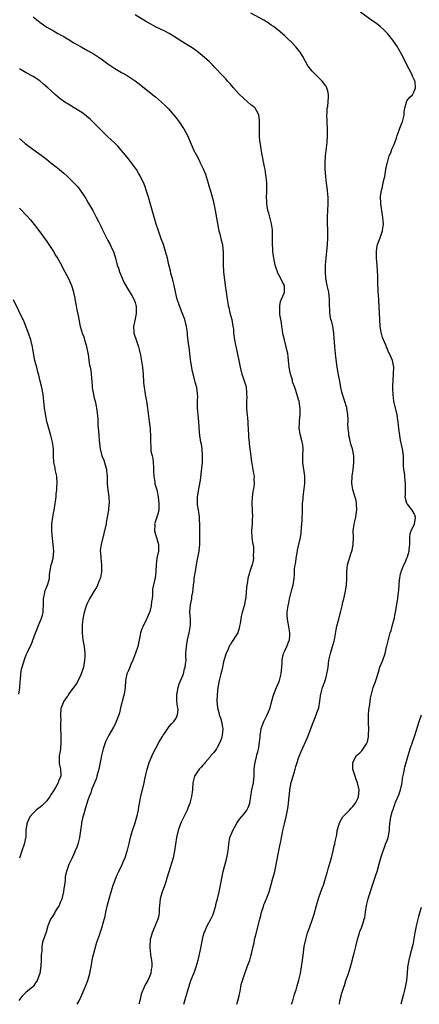
# Model space of a CAD drawing. Units: inches. Extents: x 2619000 to 2622000, y 1518000 to 1521000.
# Drawn here: x 2621443 to 2621560, y 1518000 to 1518289 of the extents above; entities that cross this region are included whole.
import ezdxf

# ---------------------------------------------------------------- set-up
doc = ezdxf.new("R2010")
doc.units = ezdxf.units.IN
doc.header["$MEASUREMENT"] = 0
doc.layers.add('LD26191518_10ft', color=63, linetype='Continuous')

msp = doc.modelspace()

# ---------------------------------------------------------------- linework, layer by layer
at = {"layer": 'LD26191518_10ft'}
for points, elevation in [([(2621491.28, 1518000), (2621491.92, 1518002.08), (2621492.73, 1518005), (2621493.4, 1518007), (2621494.42, 1518009.58), (2621494.94, 1518011), (2621495.53, 1518013), (2621495.81, 1518014.19), (2621496.38, 1518017), (2621496.47, 1518017.53), (2621496.75, 1518019), (2621497, 1518019.99), (2621497.27, 1518021), (2621498.15, 1518023), (2621499.23, 1518025), (2621499.84, 1518026.16), (2621500.13, 1518027), (2621500.7, 1518029), (2621500.74, 1518029.26), (2621501.2, 1518031), (2621501.68, 1518033), (2621502.08, 1518035), (2621502.42, 1518037), (2621502.83, 1518039), (2621503.93, 1518043), (2621504.3, 1518045), (2621504.5, 1518047), (2621504.86, 1518049), (2621505.49, 1518050.51), (2621505.65, 1518051), (2621506.87, 1518053.13), (2621507.7, 1518054.3), (2621509, 1518055.95), (2621509.78, 1518057), (2621510.19, 1518057.81), (2621510.73, 1518059), (2621511.28, 1518063), (2621511.74, 1518065), (2621511.89, 1518066.11), (2621511.97, 1518067), (2621512.01, 1518069), (2621512.07, 1518069.93), (2621512.24, 1518071), (2621512.67, 1518072.67), (2621512.76, 1518073.24), (2621513, 1518074.08), (2621513.31, 1518075.31), (2621513.58, 1518077), (2621513.68, 1518078.32), (2621513.77, 1518079), (2621513.94, 1518079.94), (2621514.07, 1518081), (2621514.28, 1518081.72), (2621514.79, 1518083), (2621515.82, 1518085), (2621516.18, 1518085.82), (2621516.63, 1518087), (2621517, 1518088.33), (2621517.56, 1518090.44), (2621517.75, 1518091), (2621518.26, 1518092.26), (2621518.53, 1518093), (2621519, 1518094.02), (2621519.29, 1518094.71), (2621519.38, 1518095), (2621519.91, 1518097), (2621519.97, 1518098.03), (2621520.1, 1518099), (2621520.2, 1518100.2), (2621520.18, 1518101), (2621520.26, 1518101.74), (2621520.62, 1518103), (2621521, 1518103.78), (2621521.52, 1518105), (2621521.92, 1518106.08), (2621522.32, 1518107), (2621522.4, 1518108.4), (2621522.46, 1518109), (2621521.97, 1518111.97), (2621521.75, 1518113), (2621521.69, 1518114.31), (2621521.67, 1518115), (2621521.74, 1518115.74), (2621521.91, 1518117), (2621522.12, 1518117.88), (2621522.31, 1518119), (2621523, 1518121.76), (2621523.28, 1518122.72), (2621523.38, 1518123), (2621523.71, 1518125), (2621523.83, 1518126.17), (2621523.81, 1518127.81), (2621524, 1518129), (2621524.21, 1518129.79), (2621524.3, 1518131), (2621524.56, 1518132.56), (2621524.74, 1518133.26), (2621525, 1518134.61), (2621525.1, 1518135), (2621525.53, 1518137), (2621525.73, 1518138.27), (2621525.91, 1518139.91), (2621526.08, 1518142.08), (2621526.07, 1518143), (2621526.14, 1518144.14), (2621526.13, 1518145), (2621526.13, 1518145.87), (2621526.21, 1518147), (2621526.34, 1518148.34), (2621526.36, 1518149), (2621526.84, 1518152.84), (2621526.89, 1518153.11), (2621526.88, 1518155), (2621526.3, 1518159), (2621526.31, 1518161), (2621526.38, 1518163), (2621526.23, 1518164.23), (2621526.11, 1518165), (2621525.91, 1518165.91), (2621525.58, 1518167), (2621525.22, 1518169), (2621525.29, 1518170.71), (2621525.27, 1518171.27), (2621525.46, 1518173), (2621525.45, 1518173.45), (2621525.49, 1518175), (2621525.43, 1518175.43), (2621525.18, 1518177), (2621525, 1518177.55), (2621524.21, 1518180.21), (2621523.87, 1518181), (2621523.27, 1518182.73), (2621523.2, 1518183), (2621523.18, 1518183.18), (2621523, 1518183.77), (2621522.75, 1518184.75), (2621522.66, 1518185), (2621522.55, 1518185.45), (2621522.29, 1518187), (2621522.07, 1518189), (2621521.94, 1518190.06), (2621521.81, 1518191), (2621521.69, 1518191.69), (2621521.38, 1518193), (2621520.84, 1518195), (2621520.53, 1518196.53), (2621520.39, 1518197), (2621520.26, 1518197.74), (2621520.09, 1518199), (2621519.99, 1518199.99), (2621519.54, 1518202.46), (2621519.49, 1518203), (2621519.54, 1518203.54), (2621519.48, 1518205), (2621519.75, 1518206.25), (2621520.04, 1518207), (2621520.76, 1518208.76), (2621520.84, 1518209), (2621520.88, 1518211), (2621520.16, 1518212.16), (2621519.84, 1518213), (2621518.83, 1518214.83), (2621518.78, 1518215), (2621518.32, 1518216.32), (2621518.15, 1518217), (2621517.96, 1518218.04), (2621517.61, 1518219.61), (2621517.48, 1518221), (2621517.42, 1518221.42), (2621517.36, 1518223.36), (2621517.4, 1518225), (2621517.35, 1518227), (2621517.31, 1518227.31), (2621517.04, 1518229.04), (2621516.53, 1518231), (2621516.24, 1518232.24), (2621515.99, 1518233), (2621515.77, 1518234.23), (2621515.66, 1518235), (2621515.67, 1518235.67), (2621515.63, 1518237), (2621515.66, 1518238.34), (2621515.7, 1518239), (2621515.73, 1518239.73), (2621515.69, 1518241), (2621515.52, 1518243), (2621515.43, 1518243.43), (2621515.18, 1518245), (2621515, 1518245.81), (2621514.21, 1518249.79), (2621514.03, 1518251), (2621513.92, 1518251.92), (2621513.71, 1518253), (2621513.54, 1518254.46), (2621513.51, 1518255), (2621513.54, 1518255.54), (2621513.51, 1518257), (2621513.51, 1518258.49), (2621513.55, 1518259), (2621513.53, 1518259.53), (2621513.29, 1518261), (2621513, 1518261.67), (2621512.21, 1518263), (2621511.59, 1518263.59), (2621511, 1518264.04), (2621509.94, 1518265), (2621509, 1518265.77), (2621507.38, 1518267.38), (2621505.91, 1518269), (2621505, 1518270.06), (2621504.14, 1518271), (2621503.66, 1518271.66), (2621503, 1518272.29), (2621502.67, 1518272.67), (2621502.3, 1518273), (2621501, 1518274.4), (2621500.41, 1518275), (2621499.76, 1518275.76), (2621499, 1518276.43), (2621498.73, 1518276.73), (2621496.09, 1518279), (2621494.31, 1518280.31), (2621493.24, 1518281), (2621491, 1518282.39), (2621488.22, 1518284.22), (2621486.99, 1518284.99), (2621485.68, 1518285.68), (2621483, 1518286.93), (2621481.65, 1518287.65), (2621480.37, 1518288.37), (2621477, 1518290.4)], 8470), ([(2621506.85, 1518000), (2621507.14, 1518001), (2621507.53, 1518002.47), (2621507.83, 1518003.83), (2621508.06, 1518005), (2621508.19, 1518005.81), (2621508.53, 1518007), (2621509, 1518008.48), (2621509.95, 1518011), (2621510.66, 1518013), (2621511, 1518014.12), (2621511.19, 1518014.81), (2621511.27, 1518015.27), (2621511.67, 1518017), (2621511.93, 1518018.07), (2621512.1, 1518019), (2621512.44, 1518020.44), (2621513.62, 1518025), (2621513.89, 1518026.11), (2621514.15, 1518027), (2621514.7, 1518028.7), (2621514.82, 1518029.18), (2621515, 1518029.56), (2621515.4, 1518030.6), (2621515.58, 1518031), (2621516.34, 1518033), (2621517, 1518035.12), (2621517.46, 1518037), (2621517.64, 1518037.64), (2621517.99, 1518039), (2621518.47, 1518041), (2621519.19, 1518045), (2621519.5, 1518046.5), (2621519.62, 1518047), (2621519.8, 1518047.8), (2621520.03, 1518049), (2621520.17, 1518049.83), (2621520.41, 1518051), (2621520.88, 1518053), (2621521.39, 1518055), (2621521.8, 1518057), (2621521.96, 1518058.04), (2621522.06, 1518059), (2621522.14, 1518060.14), (2621522.24, 1518061), (2621522.34, 1518061.66), (2621522.46, 1518063), (2621522.88, 1518065.12), (2621523.38, 1518067), (2621523.97, 1518069), (2621524.19, 1518069.81), (2621524.56, 1518071), (2621525, 1518072.29), (2621525.26, 1518073), (2621525.81, 1518074.19), (2621527.67, 1518078.33), (2621529.31, 1518082.69), (2621529.74, 1518083.74), (2621530.22, 1518085), (2621530.4, 1518085.6), (2621530.94, 1518087), (2621531.3, 1518089), (2621531.47, 1518090.53), (2621531.53, 1518091), (2621532.04, 1518093), (2621532.31, 1518093.69), (2621532.79, 1518095), (2621533, 1518095.62), (2621533.35, 1518097), (2621533.61, 1518098.39), (2621533.66, 1518099), (2621533.92, 1518101), (2621534.35, 1518103), (2621534.99, 1518105), (2621535.43, 1518106.57), (2621535.54, 1518107), (2621536.07, 1518109.93), (2621536.28, 1518111), (2621536.8, 1518113), (2621537.27, 1518114.73), (2621537.32, 1518115), (2621537.78, 1518117), (2621537.99, 1518118.01), (2621538.27, 1518119), (2621538.74, 1518120.74), (2621539.14, 1518123), (2621539.18, 1518125), (2621539.15, 1518127), (2621539.42, 1518129), (2621539.76, 1518130.24), (2621540.51, 1518132.51), (2621540.66, 1518133), (2621540.71, 1518133.29), (2621541.06, 1518135), (2621541.13, 1518137), (2621541.1, 1518139.1), (2621541.4, 1518141.4), (2621541.82, 1518143), (2621541.92, 1518143.92), (2621542.13, 1518145), (2621542.06, 1518147), (2621541.89, 1518147.89), (2621541.47, 1518149.47), (2621540.99, 1518151), (2621540.65, 1518153), (2621540.72, 1518155), (2621541.04, 1518157), (2621541.29, 1518159), (2621541.27, 1518161), (2621540.89, 1518163), (2621540.41, 1518164.41), (2621540.1, 1518165.9), (2621539.82, 1518167), (2621539.78, 1518167.78), (2621539.61, 1518169), (2621539.5, 1518170.5), (2621539.57, 1518171), (2621539.62, 1518171.62), (2621539.53, 1518173), (2621539.21, 1518175), (2621539.15, 1518175.15), (2621539, 1518175.68), (2621538.67, 1518176.67), (2621538.43, 1518177.57), (2621537.68, 1518179.68), (2621537.47, 1518181), (2621537.13, 1518182.87), (2621536.72, 1518184.72), (2621536.61, 1518185.39), (2621536.31, 1518187), (2621535.96, 1518190.04), (2621535.67, 1518193), (2621535.58, 1518194.42), (2621535.46, 1518195.46), (2621535.36, 1518197), (2621535.03, 1518199.03), (2621534.67, 1518200.67), (2621534.53, 1518201), (2621534.38, 1518201.62), (2621534.15, 1518203), (2621534.08, 1518206.08), (2621534.1, 1518207), (2621533.86, 1518209), (2621533.43, 1518211), (2621533.06, 1518213), (2621532.92, 1518215), (2621532.95, 1518217.05), (2621533.09, 1518219), (2621533.49, 1518223), (2621533.58, 1518225), (2621533.56, 1518226.44), (2621533.57, 1518227.57), (2621533.51, 1518229), (2621533.53, 1518229.53), (2621533.52, 1518231), (2621533.75, 1518235), (2621533.71, 1518235.71), (2621533.72, 1518237), (2621533.62, 1518237.62), (2621533.48, 1518239), (2621533.18, 1518241), (2621532.98, 1518243), (2621532.87, 1518245.13), (2621532.82, 1518247), (2621532.89, 1518249), (2621533.44, 1518253), (2621533.54, 1518255), (2621533.52, 1518255.52), (2621533.5, 1518257), (2621533.41, 1518259), (2621533.42, 1518259.42), (2621533.36, 1518261), (2621533.41, 1518261.41), (2621533.46, 1518263), (2621533.56, 1518263.56), (2621533.74, 1518265), (2621533.77, 1518266.23), (2621533.82, 1518267), (2621533.68, 1518267.68), (2621533.32, 1518269), (2621533.22, 1518269.22), (2621533, 1518269.57), (2621531.95, 1518271), (2621531.5, 1518271.5), (2621531, 1518271.98), (2621530.45, 1518272.45), (2621529.87, 1518273), (2621529, 1518273.89), (2621528.1, 1518275), (2621527.67, 1518275.67), (2621527, 1518276.78), (2621526.25, 1518278.25), (2621525.47, 1518279.47), (2621525, 1518280.05), (2621524.59, 1518280.59), (2621524.23, 1518281), (2621523, 1518282.29), (2621521.63, 1518283.63), (2621521, 1518284.23), (2621519, 1518285.96), (2621517.62, 1518287), (2621517, 1518287.45), (2621516.07, 1518288.07), (2621514.84, 1518288.84), (2621511, 1518290.96)], 8460), ([(2621522.98, 1518000), (2621523.28, 1518001), (2621523.86, 1518003), (2621524.27, 1518004.27), (2621524.48, 1518005), (2621524.58, 1518005.42), (2621525.11, 1518007.11), (2621525.55, 1518009), (2621525.91, 1518011), (2621526.21, 1518013), (2621526.35, 1518014.35), (2621526.69, 1518017), (2621527.1, 1518019), (2621527.68, 1518021), (2621528, 1518022), (2621528.38, 1518023), (2621529, 1518024.71), (2621529.56, 1518026.44), (2621530.3, 1518029), (2621531, 1518031.32), (2621531.59, 1518033), (2621531.93, 1518034.07), (2621532.3, 1518035), (2621532.96, 1518037), (2621533.5, 1518039), (2621533.74, 1518039.74), (2621534.26, 1518041.74), (2621534.66, 1518043), (2621535.18, 1518045), (2621535.49, 1518046.51), (2621535.63, 1518047), (2621535.77, 1518047.77), (2621536.03, 1518049), (2621536.23, 1518049.77), (2621536.4, 1518051), (2621536.92, 1518052.92), (2621536.96, 1518053.04), (2621537.66, 1518054.34), (2621538.05, 1518055), (2621539.97, 1518057), (2621540.43, 1518057.57), (2621541, 1518058.11), (2621541.72, 1518059), (2621542.41, 1518060.4), (2621542.66, 1518061), (2621542.81, 1518062.81), (2621542.81, 1518063), (2621542.32, 1518065), (2621541.97, 1518066.03), (2621541.61, 1518067), (2621541, 1518069), (2621540.97, 1518071), (2621542.07, 1518073), (2621542.54, 1518073.46), (2621543, 1518073.82), (2621543.59, 1518074.41), (2621544.03, 1518075), (2621545, 1518076.47), (2621545.24, 1518077), (2621545.53, 1518078.47), (2621545.59, 1518079), (2621545.61, 1518081), (2621545.57, 1518082.43), (2621545.57, 1518083), (2621545.6, 1518083.6), (2621545.6, 1518085), (2621545.69, 1518086.31), (2621545.78, 1518087), (2621545.96, 1518087.96), (2621546.18, 1518089.82), (2621546.45, 1518091), (2621546.97, 1518093.03), (2621547.5, 1518094.5), (2621547.7, 1518095), (2621548.49, 1518097.51), (2621548.93, 1518099), (2621549.72, 1518101), (2621550.42, 1518103), (2621550.88, 1518104.88), (2621550.91, 1518105.08), (2621551.5, 1518107.5), (2621551.95, 1518109), (2621552.23, 1518109.77), (2621552.54, 1518111), (2621553, 1518112.71), (2621553.07, 1518113), (2621553.38, 1518114.62), (2621553.62, 1518115.62), (2621554, 1518118), (2621554.18, 1518119), (2621554.3, 1518120.3), (2621554.44, 1518121.56), (2621554.52, 1518123), (2621554.7, 1518124.7), (2621554.74, 1518125), (2621554.79, 1518125.21), (2621555, 1518126.32), (2621555.13, 1518126.87), (2621555.15, 1518127), (2621555.22, 1518127.22), (2621555.9, 1518129), (2621556.3, 1518129.7), (2621556.86, 1518131), (2621557, 1518131.34), (2621557.54, 1518133), (2621557.54, 1518133.54), (2621557.67, 1518135), (2621557.7, 1518135.7), (2621557.66, 1518137), (2621557.79, 1518138.21), (2621558.08, 1518139), (2621559.1, 1518141), (2621559.34, 1518142.66), (2621559.4, 1518143), (2621559.31, 1518143.31), (2621559, 1518144.02), (2621558.36, 1518145), (2621557, 1518146.77), (2621556.85, 1518147), (2621556.42, 1518148.42), (2621556.36, 1518149), (2621556.39, 1518149.61), (2621556.4, 1518151), (2621556.45, 1518152.45), (2621556.44, 1518153), (2621556.34, 1518153.66), (2621556.24, 1518155), (2621556.14, 1518156.14), (2621555.95, 1518157), (2621555.87, 1518158.13), (2621555.81, 1518161), (2621555.65, 1518162.35), (2621555.54, 1518163), (2621555.41, 1518163.41), (2621555, 1518165.57), (2621554.75, 1518167), (2621554.47, 1518169), (2621554.25, 1518171), (2621554.1, 1518172.1), (2621553.95, 1518173), (2621553.02, 1518177), (2621552.76, 1518179), (2621552.75, 1518180.75), (2621552.7, 1518181.3), (2621552.95, 1518184.95), (2621552.94, 1518185.06), (2621552.98, 1518187), (2621552.56, 1518189), (2621552.31, 1518189.69), (2621551.72, 1518191), (2621551.43, 1518191.43), (2621551, 1518192.6), (2621550.88, 1518192.88), (2621550.74, 1518193.26), (2621549.96, 1518195), (2621549.68, 1518195.68), (2621549.29, 1518197.29), (2621549.03, 1518199), (2621548.86, 1518201), (2621548.45, 1518208.45), (2621548.4, 1518209), (2621548.29, 1518212.29), (2621548.27, 1518213.73), (2621548.07, 1518217), (2621547.97, 1518218.03), (2621547.9, 1518219), (2621547.9, 1518219.9), (2621547.87, 1518221), (2621548.03, 1518221.97), (2621548.24, 1518223), (2621549, 1518225), (2621549.71, 1518227), (2621549.8, 1518227.8), (2621549.99, 1518229), (2621549.86, 1518229.86), (2621549.8, 1518231), (2621549.65, 1518231.65), (2621549.16, 1518235), (2621549.17, 1518235.17), (2621549.08, 1518237), (2621549.1, 1518237.1), (2621549.34, 1518239), (2621549.53, 1518239.53), (2621549.87, 1518241), (2621550.02, 1518241.98), (2621550.35, 1518243), (2621550.68, 1518245), (2621551.09, 1518246.91), (2621551.11, 1518247.11), (2621551.67, 1518249), (2621552.09, 1518249.91), (2621552.43, 1518251), (2621553, 1518252.14), (2621553.29, 1518253), (2621553.76, 1518254.24), (2621553.99, 1518255), (2621554.6, 1518256.6), (2621554.81, 1518257.19), (2621555.39, 1518258.61), (2621555.57, 1518259), (2621555.78, 1518259.78), (2621556.06, 1518261), (2621556.05, 1518261.95), (2621556.25, 1518263), (2621556.76, 1518264.76), (2621556.76, 1518265), (2621556.81, 1518265.19), (2621557.72, 1518266.28), (2621558.45, 1518267), (2621559, 1518267.97), (2621559.35, 1518269), (2621559.22, 1518270.78), (2621559.18, 1518271), (2621559, 1518271.49), (2621558.47, 1518272.47), (2621558.28, 1518273), (2621557.5, 1518274.5), (2621557, 1518275.41), (2621556.22, 1518277), (2621555.12, 1518279.12), (2621554.42, 1518280.42), (2621554.07, 1518281), (2621552.74, 1518283), (2621551.97, 1518283.97), (2621551.1, 1518285), (2621550.07, 1518286.07), (2621548.99, 1518287), (2621547.87, 1518287.87), (2621546.29, 1518289), (2621543.24, 1518291.24)], 8450), ([(2621447, 1518289.81), (2621449, 1518288.27), (2621450.75, 1518287), (2621451, 1518286.84), (2621453, 1518285.69), (2621453.46, 1518285.46), (2621454.28, 1518285), (2621454.76, 1518284.76), (2621455, 1518284.6), (2621456.06, 1518284.06), (2621457, 1518283.43), (2621457.28, 1518283.28), (2621459, 1518282.21), (2621461.16, 1518281), (2621463, 1518280.01), (2621465, 1518278.86), (2621467, 1518277.5), (2621469, 1518276.03), (2621471, 1518274.69), (2621473, 1518273.52), (2621474.61, 1518272.61), (2621475.85, 1518271.85), (2621477.04, 1518271.04), (2621478.19, 1518270.19), (2621482.17, 1518267), (2621483, 1518266.32), (2621484.78, 1518264.78), (2621485.82, 1518263.82), (2621486.82, 1518262.82), (2621488.41, 1518261), (2621489, 1518260.22), (2621489.96, 1518259), (2621491, 1518257.4), (2621491.28, 1518257), (2621491.93, 1518255.93), (2621492.39, 1518255), (2621493.79, 1518251.79), (2621494.08, 1518251), (2621495.1, 1518249), (2621495.79, 1518247.79), (2621496.14, 1518247), (2621497, 1518245.26), (2621497.67, 1518243.67), (2621497.89, 1518243), (2621498.48, 1518241), (2621498.58, 1518240.58), (2621499.03, 1518239.03), (2621499.65, 1518237), (2621499.94, 1518235.94), (2621500.15, 1518235), (2621500.41, 1518233.59), (2621500.54, 1518233), (2621501.19, 1518229.19), (2621501.5, 1518227.5), (2621501.62, 1518227), (2621501.87, 1518226.13), (2621502.27, 1518224.27), (2621502.62, 1518223), (2621502.68, 1518222.68), (2621502.86, 1518220.86), (2621502.83, 1518219), (2621502.85, 1518217.15), (2621503, 1518215), (2621503.47, 1518211), (2621503.73, 1518209), (2621504.03, 1518207), (2621504.23, 1518205.77), (2621504.37, 1518205), (2621504.51, 1518204.51), (2621504.86, 1518203), (2621505.39, 1518201), (2621505.6, 1518199.6), (2621505.74, 1518199), (2621505.87, 1518198.13), (2621505.94, 1518197), (2621506.21, 1518195), (2621506.5, 1518193.5), (2621506.71, 1518192.71), (2621507.5, 1518189), (2621507.84, 1518187), (2621508.31, 1518185), (2621508.51, 1518184.51), (2621509.03, 1518183.03), (2621509.49, 1518181.49), (2621509.57, 1518181), (2621509.67, 1518179.67), (2621509.74, 1518179), (2621509.79, 1518178.21), (2621509.7, 1518177), (2621509.69, 1518175.69), (2621509.73, 1518175), (2621509.85, 1518173.85), (2621509.91, 1518173), (2621510.03, 1518172.03), (2621510.07, 1518171), (2621510.14, 1518170.14), (2621510.17, 1518169), (2621510.3, 1518167), (2621510.32, 1518166.32), (2621510.5, 1518165), (2621510.51, 1518164.51), (2621510.72, 1518163), (2621510.94, 1518160.94), (2621511.16, 1518159.16), (2621511.28, 1518158.72), (2621511.61, 1518157), (2621511.8, 1518155.8), (2621511.94, 1518155), (2621511.91, 1518154.09), (2621511.94, 1518153), (2621511.83, 1518151.83), (2621511.7, 1518151), (2621511.59, 1518150.41), (2621511.4, 1518149), (2621511.25, 1518147), (2621511.34, 1518145), (2621511.45, 1518143), (2621511.42, 1518142.58), (2621511.36, 1518141), (2621511.2, 1518139), (2621511.31, 1518137), (2621511.51, 1518135.51), (2621511.74, 1518134.26), (2621511.79, 1518133), (2621511.66, 1518131.66), (2621511.74, 1518131), (2621511.71, 1518130.29), (2621511.42, 1518129), (2621511, 1518127.96), (2621510.7, 1518127), (2621510.64, 1518126.64), (2621510.08, 1518125), (2621510, 1518124), (2621509.78, 1518123), (2621509.7, 1518122.3), (2621509.64, 1518121), (2621509.47, 1518119.47), (2621509.4, 1518119), (2621508.99, 1518116.99), (2621508.42, 1518115), (2621508.17, 1518113.83), (2621507.81, 1518111.81), (2621507.7, 1518111), (2621507.58, 1518110.43), (2621507.12, 1518109), (2621507, 1518108.72), (2621505.51, 1518106.49), (2621505, 1518105.64), (2621504.73, 1518105.27), (2621504.58, 1518105), (2621504.29, 1518104.29), (2621503.69, 1518103), (2621503.5, 1518102.5), (2621503, 1518100.55), (2621502.67, 1518099), (2621502.34, 1518097.66), (2621502.15, 1518097), (2621501.66, 1518095), (2621501.33, 1518093), (2621501.13, 1518090.87), (2621501.02, 1518089), (2621501.16, 1518087.16), (2621501.15, 1518087), (2621501.61, 1518085.61), (2621501.68, 1518085), (2621502.07, 1518084.07), (2621502.35, 1518083), (2621502.67, 1518081.33), (2621502.75, 1518081), (2621502.75, 1518080.75), (2621502.61, 1518079), (2621502.46, 1518078.46), (2621502.01, 1518077), (2621501, 1518075.14), (2621500.91, 1518075), (2621500.09, 1518073.91), (2621499.27, 1518073), (2621499, 1518072.67), (2621497.58, 1518071), (2621497.36, 1518070.64), (2621497, 1518070.29), (2621496.4, 1518069.6), (2621495.77, 1518069), (2621495, 1518067.88), (2621494.46, 1518067), (2621493.98, 1518065), (2621493.8, 1518063), (2621493.51, 1518061), (2621493.03, 1518059), (2621492.46, 1518057.54), (2621492.24, 1518057), (2621491.18, 1518054.82), (2621490.54, 1518053.46), (2621490.35, 1518053), (2621489.59, 1518051), (2621489.1, 1518049), (2621488.59, 1518045), (2621488.15, 1518043), (2621486.87, 1518038.87), (2621486.32, 1518037), (2621485.97, 1518035.97), (2621485.52, 1518034.48), (2621484.94, 1518033), (2621484.38, 1518031), (2621484.15, 1518029), (2621484.07, 1518028.07), (2621484.03, 1518027), (2621483.91, 1518026.09), (2621483.66, 1518025), (2621483, 1518023.28), (2621482.29, 1518021.71), (2621482, 1518021), (2621481.62, 1518019.62), (2621481.43, 1518019), (2621481.27, 1518017), (2621481.44, 1518015.44), (2621481.47, 1518015), (2621481.53, 1518014.47), (2621481.79, 1518013), (2621481.93, 1518011.93), (2621481.93, 1518011), (2621481.75, 1518010.25), (2621481.6, 1518009), (2621480.74, 1518007), (2621480.08, 1518005.92), (2621479.64, 1518005), (2621479, 1518003.5), (2621478.8, 1518003), (2621478.46, 1518001.54), (2621478.36, 1518001), (2621478.12, 1518000)], 8480), ([(2621459.99, 1518000), (2621460.5, 1518001), (2621461, 1518002.13), (2621461.42, 1518003), (2621462.3, 1518005), (2621463.05, 1518006.95), (2621463.64, 1518009), (2621463.88, 1518010.12), (2621464.03, 1518011), (2621464.29, 1518012.29), (2621464.5, 1518013.5), (2621465.77, 1518018.23), (2621466.05, 1518019), (2621466.59, 1518020.59), (2621466.71, 1518021), (2621467.37, 1518023), (2621467.49, 1518023.49), (2621468.17, 1518025.83), (2621468.39, 1518027), (2621468.79, 1518028.79), (2621469.36, 1518031), (2621469.94, 1518033), (2621470.58, 1518035), (2621471.33, 1518037), (2621471.82, 1518038.18), (2621472.2, 1518039), (2621473.15, 1518041), (2621473.7, 1518042.3), (2621474.03, 1518043), (2621474.68, 1518045), (2621474.75, 1518045.25), (2621475.2, 1518047.2), (2621475.64, 1518049), (2621475.97, 1518050.03), (2621476.23, 1518051), (2621476.9, 1518053), (2621477.51, 1518055), (2621477.7, 1518055.7), (2621477.95, 1518057), (2621478.05, 1518057.95), (2621478.67, 1518061), (2621479.67, 1518065), (2621479.89, 1518066.11), (2621480.52, 1518069), (2621480.64, 1518069.36), (2621481.12, 1518071), (2621481.95, 1518073), (2621482.32, 1518073.68), (2621482.99, 1518075), (2621484.1, 1518077), (2621485, 1518078.59), (2621485.25, 1518079), (2621485.8, 1518079.8), (2621486.75, 1518081.25), (2621487, 1518081.57), (2621487.68, 1518082.32), (2621488.39, 1518083), (2621489, 1518083.96), (2621489.48, 1518085), (2621489.59, 1518086.41), (2621489.52, 1518087), (2621489.42, 1518087.42), (2621489.29, 1518089), (2621489.27, 1518089.27), (2621489.26, 1518091), (2621489.33, 1518091.33), (2621489.6, 1518093), (2621489.89, 1518094.11), (2621491, 1518096.54), (2621491.17, 1518097), (2621491.54, 1518098.46), (2621491.72, 1518099), (2621491.83, 1518099.83), (2621491.94, 1518101), (2621491.92, 1518102.08), (2621491.93, 1518103), (2621492.04, 1518105), (2621492.4, 1518107), (2621492.89, 1518109), (2621492.89, 1518109.11), (2621493, 1518109.57), (2621493.29, 1518111.29), (2621493.29, 1518113), (2621493.07, 1518115.07), (2621493.23, 1518117.23), (2621493.65, 1518119), (2621493.67, 1518119.67), (2621493.92, 1518121), (2621494.03, 1518121.97), (2621494.11, 1518123), (2621494.3, 1518124.3), (2621494.37, 1518125), (2621494.64, 1518126.64), (2621494.68, 1518127), (2621495.02, 1518129), (2621495.35, 1518130.65), (2621495.55, 1518131.55), (2621495.81, 1518133), (2621495.91, 1518134.09), (2621496.02, 1518135), (2621496.02, 1518136.02), (2621496.05, 1518137), (2621496.05, 1518137.95), (2621496.02, 1518139), (2621496.03, 1518140.03), (2621496, 1518141), (2621495.89, 1518142.11), (2621495.9, 1518143), (2621495.85, 1518143.85), (2621495.61, 1518145), (2621495.35, 1518146.65), (2621495.33, 1518147), (2621495.35, 1518147.35), (2621495.35, 1518149), (2621495.79, 1518151.79), (2621496.15, 1518153.85), (2621496.46, 1518156.46), (2621496.6, 1518157.4), (2621496.74, 1518159), (2621496.79, 1518161), (2621496.64, 1518163), (2621496.45, 1518164.45), (2621496.34, 1518165), (2621496.01, 1518167), (2621495.91, 1518167.91), (2621495.71, 1518171), (2621495.47, 1518173), (2621495.29, 1518175), (2621495.27, 1518175.27), (2621495.34, 1518177), (2621495.38, 1518178.62), (2621495.36, 1518179), (2621495.32, 1518179.32), (2621495.08, 1518181), (2621494.63, 1518182.63), (2621494.51, 1518183), (2621494.23, 1518184.23), (2621494, 1518185), (2621493.77, 1518186.23), (2621493.3, 1518189.3), (2621492.84, 1518192.84), (2621492.81, 1518193.19), (2621492.39, 1518196.39), (2621492.34, 1518197), (2621492.25, 1518197.75), (2621492.06, 1518199), (2621491.58, 1518201), (2621490.82, 1518203), (2621490, 1518205), (2621489.35, 1518207), (2621489.27, 1518207.28), (2621488.83, 1518209.17), (2621488.43, 1518211), (2621488.19, 1518212.19), (2621487.93, 1518213), (2621487.52, 1518214.48), (2621487.34, 1518215.34), (2621486.93, 1518217.07), (2621486.5, 1518219), (2621485.96, 1518221), (2621485.28, 1518223), (2621484.66, 1518224.66), (2621483.85, 1518227), (2621483.65, 1518227.65), (2621483.18, 1518229), (2621482.54, 1518231), (2621481.57, 1518234.43), (2621480.9, 1518236.9), (2621480.27, 1518239), (2621479.93, 1518239.93), (2621479.51, 1518241), (2621479, 1518242.11), (2621478.57, 1518243), (2621478, 1518244), (2621477.36, 1518245), (2621475.91, 1518247), (2621475, 1518248.15), (2621474.64, 1518248.64), (2621473, 1518250.64), (2621471.9, 1518251.9), (2621471, 1518252.74), (2621469.85, 1518253.85), (2621469, 1518254.62), (2621467, 1518256.59), (2621465, 1518258.63), (2621463.8, 1518259.8), (2621462.73, 1518260.73), (2621461.59, 1518261.59), (2621457, 1518264.4), (2621456.64, 1518264.64), (2621455, 1518265.82), (2621453.56, 1518267), (2621452.18, 1518268.18), (2621451.31, 1518269), (2621450.06, 1518270.06), (2621449, 1518271.03), (2621447, 1518272.29), (2621445, 1518273.38), (2621443, 1518274.62)], 8490), ([(2621443, 1518254.09), (2621444.71, 1518252.71), (2621446.93, 1518251), (2621450.44, 1518248.44), (2621451, 1518247.97), (2621451.57, 1518247.57), (2621452.24, 1518247), (2621453, 1518246.39), (2621453.8, 1518245.8), (2621454.75, 1518245), (2621456, 1518244), (2621457.05, 1518243.05), (2621459, 1518241.15), (2621460.03, 1518240.03), (2621460.83, 1518239), (2621461.73, 1518237.73), (2621462.5, 1518236.5), (2621463.24, 1518235.24), (2621464.52, 1518233), (2621465.59, 1518231), (2621466.21, 1518229.79), (2621467, 1518228.18), (2621467.36, 1518227.36), (2621468.54, 1518225), (2621469, 1518224.19), (2621469.62, 1518223), (2621470.08, 1518222.08), (2621470.6, 1518221), (2621470.71, 1518220.71), (2621471.25, 1518219), (2621471.74, 1518217), (2621472.06, 1518216.06), (2621472.39, 1518215), (2621473.75, 1518211.75), (2621475, 1518209.62), (2621476.03, 1518208.03), (2621476.62, 1518207), (2621477, 1518205.99), (2621477.22, 1518205.22), (2621477.25, 1518205), (2621477.3, 1518203.3), (2621477.31, 1518203), (2621477.28, 1518202.72), (2621477, 1518201.18), (2621476.51, 1518199), (2621476.61, 1518197.39), (2621476.65, 1518197), (2621476.75, 1518196.75), (2621477.27, 1518195), (2621477.99, 1518193), (2621478.21, 1518192.21), (2621478.55, 1518190.55), (2621479.17, 1518187), (2621479.37, 1518185), (2621479.46, 1518182.54), (2621479.62, 1518181), (2621479.84, 1518179.84), (2621479.95, 1518179), (2621480.3, 1518177), (2621480.6, 1518175), (2621481, 1518171.82), (2621481.11, 1518171.11), (2621481.36, 1518169), (2621481.51, 1518166.49), (2621481.5, 1518165), (2621481.59, 1518163.59), (2621481.6, 1518163), (2621481.62, 1518162.38), (2621481.95, 1518161), (2621482.22, 1518160.22), (2621482.3, 1518159), (2621482.34, 1518157.66), (2621482.42, 1518157), (2621482.41, 1518156.41), (2621482.45, 1518155), (2621482.75, 1518153.25), (2621482.76, 1518153), (2621482.79, 1518152.79), (2621483, 1518152.2), (2621483.35, 1518151), (2621483.48, 1518150.53), (2621483.79, 1518149), (2621483.84, 1518147.84), (2621483.98, 1518147), (2621484, 1518146), (2621483.91, 1518145), (2621483.53, 1518143.53), (2621483.41, 1518143), (2621483, 1518141.81), (2621482.77, 1518141.23), (2621482.73, 1518141), (2621482.75, 1518140.75), (2621482.69, 1518139), (2621483, 1518137.92), (2621483.3, 1518137), (2621483.88, 1518135), (2621483.81, 1518133), (2621483.39, 1518131), (2621483.15, 1518129), (2621483.09, 1518127.09), (2621483.1, 1518126.9), (2621482.91, 1518125.09), (2621482.82, 1518124.82), (2621482.12, 1518121.88), (2621482.08, 1518121), (2621482.13, 1518120.13), (2621481.96, 1518119), (2621481.79, 1518118.21), (2621481.71, 1518117), (2621481.28, 1518115.28), (2621481.15, 1518114.85), (2621480.54, 1518113.46), (2621480.36, 1518113), (2621479.23, 1518110.77), (2621479, 1518110.19), (2621478.58, 1518109), (2621478.49, 1518108.49), (2621478.19, 1518107), (2621477.97, 1518106.03), (2621477.76, 1518105), (2621477.09, 1518103.09), (2621476.47, 1518101.53), (2621476.29, 1518101), (2621475.71, 1518099.71), (2621475.44, 1518099), (2621475.35, 1518098.65), (2621475, 1518098.01), (2621474.59, 1518097), (2621474.18, 1518095), (2621474.04, 1518093), (2621473.75, 1518091), (2621473.62, 1518090.38), (2621472.73, 1518087), (2621472.4, 1518085.6), (2621472.2, 1518085), (2621471.68, 1518083.68), (2621471.44, 1518083), (2621471.31, 1518082.69), (2621471, 1518082.08), (2621470.62, 1518081.38), (2621469.27, 1518079), (2621469, 1518078.43), (2621468.52, 1518077.48), (2621468.31, 1518077), (2621467.64, 1518075), (2621467.12, 1518073), (2621467, 1518072.48), (2621466.34, 1518069), (2621466.06, 1518068.06), (2621465.78, 1518067), (2621465.6, 1518066.4), (2621465.01, 1518065), (2621464.19, 1518063), (2621463.94, 1518062.06), (2621463.48, 1518061), (2621463, 1518059.6), (2621462.23, 1518057), (2621461.93, 1518055.93), (2621461.63, 1518055), (2621461.28, 1518053.28), (2621461.21, 1518053), (2621460.97, 1518051), (2621460.69, 1518049), (2621460.17, 1518047), (2621459.86, 1518046.14), (2621459.41, 1518045), (2621459, 1518044.04), (2621458.46, 1518043), (2621458.02, 1518041.98), (2621457.53, 1518041), (2621456.8, 1518039), (2621456.45, 1518037.55), (2621456.41, 1518037), (2621456.4, 1518036.4), (2621456.2, 1518035), (2621456.02, 1518033.98), (2621455.95, 1518033), (2621455.48, 1518031), (2621455.36, 1518030.64), (2621455, 1518029.86), (2621454.63, 1518029), (2621454.01, 1518028.01), (2621453.43, 1518027), (2621453.29, 1518026.71), (2621452.54, 1518025.46), (2621452.16, 1518025), (2621451.5, 1518023.5), (2621451.31, 1518023), (2621450.81, 1518021.19), (2621449.77, 1518018.23), (2621449.57, 1518017), (2621449.55, 1518015.55), (2621449.45, 1518015), (2621449.4, 1518014.6), (2621449.4, 1518013), (2621449.31, 1518011.3), (2621448.97, 1518009), (2621448.2, 1518007), (2621447.74, 1518006.26), (2621447, 1518005.18), (2621446.8, 1518005), (2621445, 1518003.55), (2621444.37, 1518003), (2621443.67, 1518002.33), (2621442.84, 1518001.16)], 8500), ([(2621443, 1518233.7), (2621445.29, 1518231.29), (2621446.23, 1518230.23), (2621448.01, 1518228.01), (2621449, 1518226.7), (2621450.24, 1518225), (2621451, 1518223.93), (2621453, 1518220.92), (2621453.73, 1518219.73), (2621454.2, 1518219), (2621455, 1518217.63), (2621455.35, 1518217), (2621455.89, 1518215.89), (2621457.39, 1518213), (2621458.33, 1518211), (2621458.85, 1518209.15), (2621458.93, 1518208.93), (2621459.24, 1518207.24), (2621459.27, 1518207), (2621459.66, 1518205), (2621459.84, 1518203.84), (2621460.05, 1518203), (2621460.33, 1518201.67), (2621460.44, 1518201), (2621460.88, 1518199), (2621461.37, 1518197.37), (2621461.44, 1518197), (2621461.9, 1518195.89), (2621462.11, 1518195), (2621462.56, 1518193.44), (2621462.72, 1518193), (2621463, 1518191.61), (2621463.11, 1518191.11), (2621463.17, 1518190.83), (2621463.43, 1518189), (2621463.61, 1518187.61), (2621463.77, 1518187), (2621463.95, 1518186.05), (2621464.09, 1518185), (2621464.34, 1518181.66), (2621464.37, 1518181), (2621464.44, 1518180.44), (2621464.72, 1518179), (2621465, 1518177.89), (2621465.26, 1518177), (2621465.58, 1518175.58), (2621465.69, 1518175), (2621465.71, 1518174.29), (2621465.99, 1518171.99), (2621465.99, 1518171), (2621466.02, 1518169.98), (2621466.22, 1518168.22), (2621466.29, 1518167), (2621466.4, 1518165.6), (2621466.52, 1518164.52), (2621466.71, 1518163), (2621467.25, 1518161), (2621467.77, 1518159.76), (2621467.99, 1518159), (2621468.34, 1518157.66), (2621468.55, 1518157), (2621468.61, 1518156.61), (2621468.76, 1518155), (2621468.8, 1518152.8), (2621468.94, 1518151), (2621469.23, 1518149), (2621469.32, 1518147), (2621469.3, 1518146.7), (2621469.12, 1518145), (2621468.82, 1518143), (2621468.53, 1518141.47), (2621468.44, 1518141), (2621467.82, 1518138.18), (2621467.01, 1518135), (2621466.76, 1518133.24), (2621466.75, 1518133), (2621466.78, 1518132.78), (2621466.89, 1518131), (2621467.13, 1518129), (2621467.12, 1518127.12), (2621467.1, 1518126.9), (2621466.79, 1518125.21), (2621466.74, 1518125), (2621466.55, 1518124.55), (2621465.96, 1518123), (2621465.64, 1518122.36), (2621465, 1518121.35), (2621463.57, 1518119), (2621463.4, 1518118.6), (2621463, 1518117.89), (2621462.57, 1518117), (2621461.98, 1518115), (2621461.85, 1518114.15), (2621461.63, 1518113), (2621461.45, 1518111.45), (2621461.41, 1518111), (2621461.4, 1518109), (2621461.67, 1518107), (2621462.03, 1518105), (2621462.22, 1518103), (2621462.17, 1518102.17), (2621462.14, 1518101), (2621461.8, 1518099), (2621461.62, 1518098.38), (2621461.16, 1518097), (2621461, 1518096.68), (2621460.25, 1518095), (2621459.81, 1518094.19), (2621458.69, 1518092.69), (2621457.46, 1518091), (2621457.31, 1518090.69), (2621457, 1518090.33), (2621456.04, 1518089), (2621455.26, 1518087), (2621455.21, 1518086.79), (2621455.11, 1518085), (2621455.14, 1518083.14), (2621455.11, 1518082.89), (2621455.1, 1518081), (2621455.13, 1518079), (2621455.18, 1518077), (2621455.03, 1518074.97), (2621454.77, 1518073.23), (2621454.69, 1518073), (2621454.63, 1518072.63), (2621454.63, 1518071), (2621454.68, 1518070.68), (2621455.08, 1518069), (2621455.17, 1518067.17), (2621455.15, 1518067), (2621455.09, 1518066.91), (2621455, 1518066.62), (2621454.51, 1518065.49), (2621454.4, 1518065), (2621453.63, 1518063.63), (2621453, 1518062.63), (2621452.34, 1518061.66), (2621451.94, 1518061), (2621451, 1518059.76), (2621449.63, 1518058.37), (2621449, 1518057.8), (2621448.53, 1518057.47), (2621447.95, 1518057), (2621447, 1518056.06), (2621446.04, 1518055), (2621445.29, 1518053.29), (2621445.15, 1518053), (2621444.92, 1518051), (2621444.86, 1518049.14), (2621444.83, 1518049), (2621444.77, 1518048.77), (2621444.42, 1518047), (2621443.7, 1518045), (2621443.06, 1518042.94)], 8510), ([(2621442.78, 1518091), (2621443.16, 1518093), (2621443.24, 1518094.76), (2621443.34, 1518095.34), (2621443.41, 1518097), (2621443.62, 1518098.38), (2621443.81, 1518099), (2621444.22, 1518100.22), (2621444.54, 1518101.46), (2621445, 1518102.56), (2621445.37, 1518103.37), (2621446.15, 1518105), (2621446.46, 1518105.54), (2621447.69, 1518109), (2621448.1, 1518109.9), (2621448.5, 1518111), (2621449, 1518112.14), (2621449.41, 1518113), (2621449.78, 1518114.22), (2621449.99, 1518115), (2621450.01, 1518116.01), (2621450.07, 1518117), (2621450.08, 1518119), (2621450.37, 1518120.37), (2621450.47, 1518121), (2621450.58, 1518121.42), (2621451.22, 1518123), (2621451.34, 1518123.34), (2621451.8, 1518125), (2621451.86, 1518126.14), (2621452.32, 1518129), (2621452.5, 1518129.5), (2621452.89, 1518131), (2621453.13, 1518133), (2621452.95, 1518135), (2621452.71, 1518136.71), (2621452.52, 1518139), (2621452.56, 1518141), (2621452.82, 1518143), (2621453, 1518144.18), (2621453.16, 1518145), (2621453.52, 1518147), (2621453.56, 1518147.56), (2621453.76, 1518149), (2621453.8, 1518149.8), (2621453.94, 1518151), (2621453.97, 1518151.97), (2621454.05, 1518153), (2621453.94, 1518155), (2621453.81, 1518155.81), (2621453.54, 1518157), (2621453.46, 1518157.46), (2621453.1, 1518159), (2621453, 1518161), (2621453, 1518163), (2621452.75, 1518165), (2621452.24, 1518167), (2621451.09, 1518171.09), (2621450.71, 1518172.71), (2621450.66, 1518173), (2621450.62, 1518173.38), (2621450.38, 1518175), (2621450.21, 1518177), (2621449.97, 1518179), (2621449.56, 1518181), (2621449.08, 1518182.92), (2621448.7, 1518184.7), (2621448.42, 1518185.58), (2621448.07, 1518187), (2621447.85, 1518187.85), (2621447.49, 1518189), (2621447.1, 1518191.1), (2621446.86, 1518193), (2621446.36, 1518195), (2621445.66, 1518197), (2621445.5, 1518197.5), (2621444.37, 1518200.37), (2621441.25, 1518206.75)], 8520), ([(2621537.08, 1518000), (2621537.17, 1518001), (2621537.53, 1518002.47), (2621537.67, 1518003), (2621538.27, 1518005), (2621538.46, 1518005.54), (2621538.94, 1518007), (2621539.67, 1518009), (2621540, 1518010), (2621540.29, 1518011), (2621540.88, 1518013.12), (2621541, 1518013.63), (2621541.39, 1518015), (2621541.88, 1518017), (2621542.31, 1518019), (2621542.88, 1518021), (2621543, 1518021.33), (2621543.52, 1518022.48), (2621543.71, 1518023), (2621543.96, 1518023.96), (2621544.33, 1518025), (2621544.48, 1518025.52), (2621544.65, 1518027), (2621544.96, 1518029), (2621545.4, 1518030.6), (2621545.49, 1518031), (2621545.69, 1518031.69), (2621547, 1518035.86), (2621547.4, 1518037), (2621547.79, 1518038.21), (2621548.06, 1518039), (2621548.74, 1518041.26), (2621549.3, 1518043.3), (2621549.83, 1518045), (2621550.33, 1518046.33), (2621550.6, 1518047), (2621551, 1518048.06), (2621551.33, 1518049), (2621551.69, 1518051), (2621551.76, 1518051.76), (2621551.81, 1518053), (2621552.13, 1518055), (2621552.54, 1518056.54), (2621552.69, 1518057), (2621552.79, 1518057.21), (2621553, 1518057.87), (2621553.32, 1518058.68), (2621553.42, 1518059), (2621553.68, 1518059.68), (2621554.5, 1518061.5), (2621554.95, 1518063), (2621555.43, 1518065), (2621555.58, 1518066.42), (2621555.98, 1518067.98), (2621556.11, 1518069), (2621556.28, 1518069.72), (2621556.62, 1518071), (2621557.2, 1518073), (2621557.84, 1518075), (2621559.13, 1518078.87), (2621560.47, 1518083), (2621561.1, 1518085)], 8440), ([(2621561, 1518028.43), (2621560.27, 1518025.73), (2621559.6, 1518023), (2621559.51, 1518022.49), (2621559.17, 1518021), (2621558.56, 1518017.44), (2621557.91, 1518015), (2621557.36, 1518013), (2621557.05, 1518010.95), (2621556.92, 1518009), (2621556.72, 1518007), (2621556.35, 1518005), (2621556.15, 1518004.15), (2621555.86, 1518003), (2621555.05, 1518000)], 8430)]:
    msp.add_lwpolyline(points, dxfattribs=dict(at, elevation=elevation))

doc.saveas('drawing.dxf')
